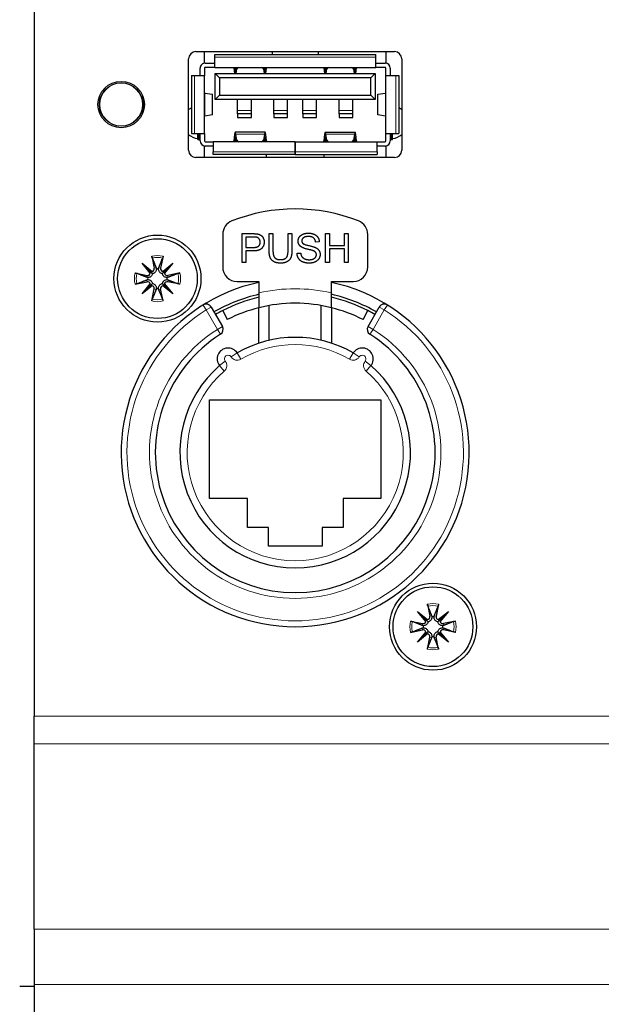
# Model space of a CAD drawing. Units: millimetres. Extents: x -107 to 1541, y -77 to 1003.
# Drawn here: x 1157 to 1197, y 797 to 864 of the extents above; entities that cross this region are included whole.
import ezdxf

# ---------------------------------------------------------------- set-up
doc = ezdxf.new("R2010")
doc.units = ezdxf.units.MM
doc.header["$LTSCALE"] = 7.142857
doc.layers.add('Visible (ISO)', color=7, linetype='Continuous', lineweight=25)
doc.layers.add('Visible Narrow (ISO)', color=7, linetype='Continuous', lineweight=15)

msp = doc.modelspace()

# ---------------------------------------------------------------- linework, layer by layer
at = {"layer": 'Visible (ISO)'}
for p, q in [((1158.389, 926.434), (1158.389, 816.406)), ((1169.539, 862.226), (1183.239, 862.226)), ((1170.139, 861.436), (1170.139, 862.226)), ((1174.789, 862.226), (1174.789, 862.026)), ((1177.989, 862.026), (1177.989, 862.226)), ((1182.639, 862.226), (1182.639, 861.436)), ((1169.039, 855.426), (1169.039, 861.726)), ((1170.139, 861.432), (1170.139, 861.436)), ((1170.189, 861.436), (1170.139, 861.436)), ((1170.189, 861.436), (1170.839, 861.436)), ((1170.839, 862.026), (1181.939, 862.026)), ((1170.839, 861.836), (1170.839, 862.026)), ((1170.839, 861.136), (1170.839, 861.836)), ((1181.939, 861.836), (1181.939, 862.026)), ((1181.939, 861.136), (1181.939, 861.836)), ((1181.939, 861.436), (1182.589, 861.436)), ((1182.639, 861.436), (1182.589, 861.436)), ((1182.639, 861.436), (1182.639, 861.432)), ((1183.739, 861.726), (1183.739, 855.426)), ((1169.839, 860.576), (1169.839, 861.086)), ((1170.139, 861.086), (1170.139, 860.576)), ((1170.839, 861.136), (1170.189, 861.136)), ((1170.839, 861.136), (1181.939, 861.136)), ((1172.151, 861.087), (1172.2, 860.716)), ((1172.197, 861.136), (1172.232, 860.871)), ((1172.282, 860.853), (1172.327, 861.136)), ((1172.319, 860.716), (1172.369, 861.036)), ((1174.203, 861.036), (1174.253, 860.716)), ((1174.246, 861.136), (1174.29, 860.853)), ((1174.34, 860.871), (1174.375, 861.136)), ((1174.372, 860.716), (1174.421, 861.087)), ((1178.356, 861.087), (1178.405, 860.716)), ((1178.402, 861.136), (1178.437, 860.871)), ((1178.487, 860.853), (1178.532, 861.136)), ((1178.524, 860.716), (1178.574, 861.036)), ((1180.408, 861.036), (1180.458, 860.716)), ((1180.451, 861.136), (1180.495, 860.853)), ((1180.545, 860.871), (1180.58, 861.136)), ((1180.577, 860.716), (1180.626, 861.087)), ((1182.589, 861.136), (1181.939, 861.136)), ((1182.639, 860.576), (1182.639, 861.086)), ((1182.939, 861.086), (1182.939, 860.576)), ((1169.239, 860.576), (1169.439, 860.576)), ((1169.239, 860.576), (1169.239, 856.576)), ((1169.439, 860.576), (1170.139, 860.576)), ((1170.139, 856.576), (1170.139, 860.576)), ((1170.864, 860.716), (1181.914, 860.716)), ((1170.864, 858.916), (1170.864, 860.716)), ((1170.864, 860.716), (1171.164, 860.416)), ((1181.614, 860.416), (1171.164, 860.416)), ((1171.164, 860.416), (1171.164, 859.216)), ((1181.614, 860.416), (1181.914, 860.716)), ((1181.614, 859.216), (1181.614, 860.416)), ((1181.914, 860.716), (1181.914, 858.916)), ((1182.639, 856.576), (1182.639, 860.576)), ((1182.639, 860.576), (1183.339, 860.576)), ((1183.339, 860.576), (1183.539, 860.576)), ((1183.539, 860.576), (1183.539, 856.576)), ((1165.889, 858.576), (1165.889, 859.132)), ((1165.889, 858.826), (1165.909, 858.826)), ((1165.909, 858.826), (1165.909, 858.326)), ((1170.165, 859.368), (1170.686, 859.291)), ((1170.693, 857.862), (1170.693, 859.289)), ((1170.864, 858.916), (1171.164, 859.216)), ((1181.914, 858.916), (1170.864, 858.916)), ((1171.164, 859.216), (1181.614, 859.216)), ((1172.414, 858.159), (1172.414, 858.916)), ((1173.364, 858.159), (1173.364, 858.916)), ((1174.914, 858.159), (1174.914, 858.916)), ((1175.864, 858.159), (1175.864, 858.916)), ((1176.914, 858.159), (1176.914, 858.916)), ((1177.864, 858.159), (1177.864, 858.916)), ((1179.414, 858.159), (1179.414, 858.916)), ((1180.364, 858.159), (1180.364, 858.916)), ((1181.914, 858.916), (1181.614, 859.216)), ((1182.084, 857.862), (1182.084, 859.289)), ((1182.091, 859.291), (1182.612, 859.368)), ((1165.889, 858.019), (1165.889, 858.576)), ((1165.909, 858.326), (1165.889, 858.326)), ((1172.414, 857.941), (1172.414, 858.159)), ((1173.364, 857.941), (1173.364, 858.159)), ((1174.914, 857.941), (1174.914, 858.159)), ((1175.864, 857.941), (1175.864, 858.159)), ((1176.914, 857.941), (1176.914, 858.159)), ((1177.864, 857.941), (1177.864, 858.159)), ((1179.414, 857.941), (1179.414, 858.159)), ((1180.364, 857.941), (1180.364, 858.159)), ((1170.686, 857.86), (1170.165, 857.784)), ((1172.414, 857.941), (1172.414, 857.676)), ((1173.364, 857.941), (1172.414, 857.941)), ((1172.414, 857.676), (1173.364, 857.676)), ((1173.364, 857.676), (1173.364, 857.941)), ((1174.914, 857.941), (1174.914, 857.676)), ((1175.864, 857.941), (1174.914, 857.941)), ((1174.914, 857.676), (1175.864, 857.676)), ((1175.864, 857.676), (1175.864, 857.941)), ((1176.914, 857.941), (1176.914, 857.676)), ((1177.864, 857.941), (1176.914, 857.941)), ((1176.914, 857.676), (1177.864, 857.676)), ((1177.864, 857.676), (1177.864, 857.941)), ((1179.414, 857.941), (1179.414, 857.676)), ((1180.364, 857.941), (1179.414, 857.941)), ((1179.414, 857.676), (1180.364, 857.676)), ((1180.364, 857.676), (1180.364, 857.941)), ((1182.612, 857.784), (1182.091, 857.86)), ((1169.239, 856.576), (1169.439, 856.576)), ((1169.439, 856.576), (1170.139, 856.576)), ((1169.669, 856.166), (1169.669, 856.576)), ((1169.669, 856.166), (1169.754, 856.166)), ((1169.754, 856.166), (1169.839, 856.166)), ((1169.839, 856.066), (1169.839, 856.576)), ((1170.139, 856.576), (1170.139, 856.066)), ((1170.189, 856.016), (1170.734, 856.016)), ((1176.384, 856.016), (1170.734, 856.016)), ((1170.734, 856.016), (1170.734, 855.316)), ((1172.21, 856.507), (1172.151, 856.065)), ((1172.232, 856.28), (1172.197, 856.016)), ((1174.314, 856.666), (1172.259, 856.666)), ((1172.327, 856.016), (1172.282, 856.299)), ((1172.369, 856.115), (1172.303, 856.541)), ((1174.27, 856.541), (1174.203, 856.115)), ((1174.29, 856.299), (1174.246, 856.016)), ((1174.375, 856.016), (1174.34, 856.28)), ((1174.421, 856.065), (1174.363, 856.507)), ((1176.384, 856.016), (1176.384, 855.316)), ((1176.394, 856.016), (1176.384, 856.016)), ((1176.394, 856.016), (1182.044, 856.016)), ((1176.394, 855.316), (1176.394, 856.016)), ((1178.415, 856.507), (1178.356, 856.065)), ((1178.437, 856.28), (1178.402, 856.016)), ((1178.464, 856.666), (1180.519, 856.666)), ((1178.532, 856.016), (1178.487, 856.299)), ((1178.574, 856.115), (1178.508, 856.541)), ((1180.475, 856.541), (1180.408, 856.115)), ((1180.495, 856.299), (1180.451, 856.016)), ((1180.58, 856.016), (1180.545, 856.28)), ((1180.626, 856.065), (1180.568, 856.507)), ((1182.044, 856.016), (1182.589, 856.016)), ((1182.044, 855.316), (1182.044, 856.016)), ((1182.639, 856.066), (1182.639, 856.576)), ((1182.639, 856.576), (1183.339, 856.576)), ((1182.939, 856.576), (1182.939, 856.066)), ((1182.939, 856.166), (1183.024, 856.166)), ((1183.024, 856.166), (1183.109, 856.166)), ((1183.109, 856.166), (1183.109, 856.576)), ((1183.339, 856.576), (1183.539, 856.576)), ((1170.139, 855.716), (1170.139, 855.719)), ((1170.139, 854.926), (1170.139, 855.716)), ((1170.139, 855.716), (1170.189, 855.716)), ((1170.734, 855.716), (1170.189, 855.716)), ((1182.589, 855.716), (1182.044, 855.716)), ((1182.589, 855.716), (1182.639, 855.716)), ((1182.639, 855.719), (1182.639, 855.716)), ((1182.639, 855.716), (1182.639, 854.926)), ((1183.239, 854.926), (1169.539, 854.926)), ((1170.734, 855.126), (1170.734, 855.316)), ((1176.384, 855.126), (1170.734, 855.126)), ((1174.389, 855.126), (1174.389, 854.926)), ((1176.384, 855.126), (1176.384, 855.316)), ((1176.394, 855.316), (1176.394, 855.126)), ((1176.394, 855.126), (1182.044, 855.126)), ((1178.389, 854.926), (1178.389, 855.126)), ((1182.044, 855.316), (1182.044, 855.126)), ((1171.389, 849.623), (1171.389, 847.376)), ((1172.721, 849.675), (1173.476, 849.675)), ((1172.721, 847.675), (1172.721, 849.675)), ((1172.986, 849.439), (1172.986, 848.724)), ((1173.499, 849.439), (1172.986, 849.439)), ((1174.59, 848.52), (1174.59, 849.675)), ((1174.59, 849.675), (1174.855, 849.675)), ((1174.855, 849.675), (1174.855, 848.521)), ((1175.898, 848.521), (1175.898, 849.675)), ((1175.898, 849.675), (1176.163, 849.675)), ((1176.163, 849.675), (1176.163, 848.52)), ((1178.479, 847.675), (1178.479, 849.675)), ((1178.479, 849.675), (1178.744, 849.675)), ((1178.744, 849.675), (1178.744, 848.853)), ((1179.781, 848.853), (1179.781, 849.675)), ((1179.781, 849.675), (1180.046, 849.675)), ((1180.046, 849.675), (1180.046, 847.675)), ((1181.389, 847.376), (1181.389, 849.623)), ((1172.986, 848.724), (1173.503, 848.724)), ((1178.047, 849.112), (1177.794, 849.093)), ((1178.744, 848.853), (1179.781, 848.853)), ((1179.781, 848.617), (1178.744, 848.617)), ((1178.744, 848.617), (1178.744, 847.675)), ((1179.781, 847.675), (1179.781, 848.617)), ((1166.501, 848.119), (1166.669, 847.293)), ((1167.277, 848.119), (1167.109, 847.293)), ((1173.5, 848.487), (1172.986, 848.487)), ((1172.986, 848.487), (1172.986, 847.675)), ((1176.514, 848.318), (1176.764, 848.34)), ((1165.828, 847.636), (1166.519, 847.066)), ((1165.828, 847.636), (1166.393, 847.071)), ((1166.398, 846.946), (1165.828, 847.636)), ((1167.259, 847.066), (1167.95, 847.636)), ((1167.95, 847.636), (1167.38, 846.946)), ((1167.95, 847.636), (1167.384, 847.071)), ((1172.986, 847.675), (1172.721, 847.675)), ((1178.744, 847.675), (1178.479, 847.675)), ((1180.046, 847.675), (1179.781, 847.675)), ((1165.345, 846.964), (1166.172, 846.795)), ((1166.393, 847.071), (1166.549, 846.916)), ((1167.384, 847.071), (1167.229, 846.916)), ((1168.432, 846.964), (1167.606, 846.795)), ((1165.345, 846.187), (1166.172, 846.356)), ((1165.828, 845.515), (1166.398, 846.205)), ((1166.519, 846.085), (1165.828, 845.515)), ((1165.828, 845.515), (1166.393, 846.08)), ((1166.393, 846.08), (1166.549, 846.236)), ((1166.501, 845.032), (1166.669, 845.859)), ((1167.277, 845.032), (1167.109, 845.859)), ((1167.384, 846.08), (1167.229, 846.236)), ((1167.95, 845.515), (1167.259, 846.085)), ((1167.38, 846.205), (1167.95, 845.515)), ((1167.95, 845.515), (1167.384, 846.08)), ((1168.432, 846.187), (1167.606, 846.356)), ((1172.389, 846.376), (1173.889, 846.376)), ((1173.889, 846.376), (1173.889, 845.596)), ((1178.889, 845.596), (1178.889, 846.376)), ((1178.889, 846.376), (1180.389, 846.376)), ((1173.889, 845.596), (1173.889, 844.568)), ((1178.889, 844.568), (1178.889, 845.596)), ((1170.592, 844.616), (1171.368, 843.272)), ((1173.889, 842.122), (1173.889, 844.568)), ((1174.589, 842.319), (1174.589, 844.717)), ((1178.189, 842.319), (1178.189, 844.717)), ((1178.889, 844.568), (1178.889, 842.122)), ((1181.41, 843.272), (1182.185, 844.616)), ((1171.389, 844.374), (1171.707, 843.75)), ((1181.071, 843.75), (1181.389, 844.374)), ((1170.489, 838.226), (1182.289, 838.226)), ((1170.489, 831.426), (1170.489, 838.226)), ((1182.289, 838.226), (1182.289, 831.426)), ((1173.089, 831.426), (1170.489, 831.426)), ((1173.089, 829.426), (1173.089, 831.426)), ((1182.289, 831.426), (1179.689, 831.426)), ((1179.689, 831.426), (1179.689, 829.426)), ((1174.539, 829.426), (1173.089, 829.426)), ((1174.539, 828.126), (1174.539, 829.426)), ((1179.689, 829.426), (1178.239, 829.426)), ((1178.239, 829.426), (1178.239, 828.126)), ((1178.239, 828.126), (1174.539, 828.126)), ((1185.501, 824.119), (1185.669, 823.293)), ((1186.277, 824.119), (1186.109, 823.293)), ((1184.828, 823.636), (1185.519, 823.066)), ((1184.828, 823.636), (1185.393, 823.071)), ((1185.398, 822.946), (1184.828, 823.636)), ((1186.259, 823.066), (1186.95, 823.636)), ((1186.95, 823.636), (1186.38, 822.946)), ((1186.95, 823.636), (1186.384, 823.071)), ((1184.345, 822.964), (1185.172, 822.795)), ((1185.393, 823.071), (1185.549, 822.916)), ((1186.384, 823.071), (1186.229, 822.916)), ((1187.432, 822.964), (1186.606, 822.795)), ((1184.345, 822.187), (1185.172, 822.356)), ((1184.828, 821.515), (1185.398, 822.205)), ((1185.519, 822.085), (1184.828, 821.515)), ((1184.828, 821.515), (1185.393, 822.08)), ((1185.393, 822.08), (1185.549, 822.236)), ((1186.384, 822.08), (1186.229, 822.236)), ((1186.95, 821.515), (1186.259, 822.085)), ((1186.38, 822.205), (1186.95, 821.515)), ((1186.95, 821.515), (1186.384, 822.08)), ((1187.432, 822.187), (1186.606, 822.356)), ((1185.501, 821.032), (1185.669, 821.859)), ((1186.277, 821.032), (1186.109, 821.859)), ((1158.389, 814.491), (1158.389, 816.406)), ((1158.389, 801.728), (1158.389, 814.491)), ((1158.389, 801.728), (1158.389, 797.898)), ((1157.389, 797.793), (1158.389, 797.793)), ((1158.389, 797.898), (1158.389, 559.793))]:
    msp.add_line(p, q, dxfattribs=at)
for centre, radius in [((1164.389, 858.576), 1.6), ((1164.389, 858.576), 1.5), ((1166.889, 846.576), 3), ((1166.889, 846.576), 2.75), ((1185.889, 822.576), 3), ((1185.889, 822.576), 2.75)]:
    msp.add_circle(centre, radius, dxfattribs=at)
for centre, radius, start, end in [((1169.539, 861.726), 0.5, 90, 180), ((1183.239, 861.726), 0.5, 0, 90), ((1170.189, 861.086), 0.35, 90.00001, 180.00001), ((1182.589, 861.086), 0.35, 0.00001, 90.00001), ((1170.189, 861.086), 0.05, 90.00001, 180.00001), ((1182.589, 861.086), 0.05, 0.00001, 90.00001), ((1165.659, 858.576), 0.4, 39.22111, 54.89347), ((1165.659, 858.576), 0.4, 305.10653, 320.77876), ((1169.819, 857.366), 1.15, 120.29296, 132.70792), ((1182.959, 857.366), 1.15, 47.2921, 59.71679), ((1169.819, 857.366), 1.15, 227.29208, 262.50104), ((1170.189, 856.066), 0.35, 180.00001, 270.00001), ((1170.189, 856.066), 0.05, 180.00001, 270.00001), ((1182.589, 856.066), 0.35, 270.00001, 0.00001), ((1182.589, 856.066), 0.05, 270.00001, 0.00001), ((1182.959, 857.366), 1.15, 277.49051, 312.7079), ((1169.539, 855.426), 0.5, 180, 270), ((1183.239, 855.426), 0.5, 270, 0), ((1176.389, 839.376), 12, 68.67631, 111.32369), ((1172.389, 849.623), 1, 111.32369, 180), ((1180.389, 849.623), 1, 0, 68.67631), ((1166.481, 847.255), 0.192, 281.2257, 11.53121), ((1166.889, 846.576), 0.677, 83.93658, 96.06342), ((1167.296, 847.255), 0.192, 168.46879, 258.7743), ((1172.389, 847.376), 1, 180, 270), ((1180.389, 847.376), 1, 270, 0), ((1166.21, 846.983), 0.192, 258.46879, 348.7743), ((1166.889, 846.576), 0.677, 173.93658, 186.06342), ((1167.568, 846.983), 0.192, 191.2257, 281.53121), ((1166.889, 846.576), 0.677, 353.93658, 6.06342), ((1176.389, 834.576), 12, 102.0247, 77.9753), ((1166.21, 846.168), 0.192, 11.2257, 101.53121), ((1166.481, 845.897), 0.192, 348.46879, 78.7743), ((1166.889, 846.576), 0.677, 263.93658, 276.06342), ((1167.296, 845.897), 0.192, 101.2257, 191.53121), ((1167.568, 846.168), 0.192, 78.46879, 168.7743), ((1176.389, 834.576), 11.2, 102.89789, 120), ((1176.389, 834.576), 11, 103.13656, 117.03569), ((1176.389, 834.576), 11.2, 60, 77.10211), ((1176.389, 834.576), 11, 62.96431, 76.86344), ((1170.246, 844.416), 0.4, 30, 121.97611), ((1176.389, 834.576), 10.3, 104.04704, 117.03569), ((1176.389, 834.576), 10.3, 75.95296, 104.04704), ((1176.389, 834.576), 10.3, 62.96431, 75.95296), ((1182.532, 844.416), 0.4, 58.02389, 150), ((1176.389, 834.576), 11, 117.03569, 120), ((1176.389, 834.576), 11, 60, 62.96431), ((1171.021, 843.072), 0.4, 302.28103, 30), ((1181.756, 843.072), 0.4, 150, 237.71897), ((1176.389, 834.576), 9.65, 122.28103, 57.71897), ((1176.389, 834.576), 7.95, 59.80727, 120.19273), ((1171.761, 841.04), 0.75, 32.89637, 218.30363), ((1181.017, 841.04), 0.75, 321.69637, 147.10363), ((1176.389, 834.576), 7.95, 131.00727, 48.99273), ((1185.21, 822.983), 0.192, 258.46879, 348.7743), ((1185.481, 823.255), 0.192, 281.2257, 11.53121), ((1185.889, 822.576), 0.677, 83.93658, 96.06342), ((1186.296, 823.255), 0.192, 168.46879, 258.7743), ((1186.568, 822.983), 0.192, 191.2257, 281.53121), ((1185.21, 822.168), 0.192, 11.2257, 101.53121), ((1185.889, 822.576), 0.677, 173.93658, 186.06342), ((1185.481, 821.897), 0.192, 348.46879, 78.7743), ((1186.296, 821.897), 0.192, 101.2257, 191.53121), ((1186.568, 822.168), 0.192, 78.46879, 168.7743), ((1185.889, 822.576), 0.677, 353.93658, 6.06342), ((1185.889, 822.576), 0.677, 263.93658, 276.06342)]:
    msp.add_arc(centre, radius, start, end, dxfattribs=at)
for centre, major_axis, ratio, start_param, end_param in [((1172.136, 860.936), (0, 0.2), 0.114787, 5.567832, 6.283185), ((1172.259, 861.135), (0, 0.35), 0.114787, 2.42624, 3.77295), ((1172.569, 861.026), (0.2, 0), 0.588891, 1.937109, 3.049407), ((1174.004, 861.026), (0.2, 0), 0.588891, 0.092185, 1.204484), ((1174.314, 861.135), (0, 0.35), 0.114787, 2.510235, 3.856946), ((1174.436, 860.936), (0, 0.2), 0.114787, 0, 0.715353), ((1178.341, 860.936), (0, -0.2), 0.114787, 2.42624, 3.141593), ((1178.464, 861.135), (0, -0.35), 0.114787, 5.567832, 6.914543), ((1178.774, 861.026), (-0.2, 0), 0.588891, 5.078701, 6.191), ((1180.209, 861.026), (-0.2, 0), 0.588891, 3.233778, 4.346077), ((1180.519, 861.135), (0, -0.35), 0.114787, 5.651827, 6.998538), ((1180.641, 860.936), (0, -0.2), 0.114787, 3.141593, 3.856946), ((1173.339, 859.376), (3.2, 0), 0.019037, 3.141593, 3.270613), ((1169.843, 859.289), (0.85, 0), 0.019037, 0, 0.12902), ((1182.934, 859.289), (0.85, 0), 0.019037, 3.012572, 3.141593), ((1179.439, 859.376), (3.2, 0), 0.019037, 6.154165, 6.283185), ((1173.339, 857.776), (3.2, 0), 0.019037, 3.012572, 3.141593), ((1169.843, 857.862), (0.85, 0), 0.019037, 6.154165, 6.283185), ((1182.934, 857.862), (0.85, 0), 0.019037, 3.141593, 3.270613), ((1179.439, 857.776), (3.2, 0), 0.019037, 0, 0.12902), ((1172.259, 856.016), (0, 0.65), 0.114787, 5.651827, 6.998538), ((1174.314, 856.016), (0, 0.65), 0.114787, 5.567832, 6.914543), ((1178.464, 856.016), (0, -0.65), 0.114787, 2.510235, 3.856946), ((1180.519, 856.016), (0, -0.65), 0.114787, 2.42624, 3.772951), ((1172.136, 856.216), (0, 0.2), 0.114787, 3.141593, 3.856946), ((1172.259, 856.016), (0, 0.35), 0.114787, 5.651827, 6.998538), ((1172.569, 856.126), (0.2, 0), 0.588891, 3.233778, 4.346077), ((1174.004, 856.126), (0.2, 0), 0.588891, 5.078701, 6.191), ((1174.314, 856.016), (0, 0.35), 0.114787, 5.567832, 6.914543), ((1174.436, 856.216), (0, 0.2), 0.114787, 2.42624, 3.141593), ((1178.341, 856.216), (0, -0.2), 0.114787, 0, 0.715353), ((1178.464, 856.016), (0, -0.35), 0.114787, 2.510235, 3.856946), ((1178.774, 856.126), (-0.2, 0), 0.588891, 0.092185, 1.204484), ((1180.209, 856.126), (-0.2, 0), 0.588891, 1.937108, 3.049407), ((1180.519, 856.016), (0, -0.35), 0.114787, 2.42624, 3.772951), ((1180.641, 856.216), (0, -0.2), 0.114787, 5.567832, 6.283185), ((1166.464, 847.234), (0.113, 0.137), 0.988452, 3.424223, 4.151542), ((1166.231, 847), (0.137, 0.113), 0.988452, 5.273236, 6.000555), ((1167.314, 847.234), (0.113, -0.137), 0.988452, 5.273236, 6.000555), ((1167.547, 847), (0.137, -0.113), 0.988452, 3.424223, 4.151542), ((1166.231, 846.151), (-0.137, 0.113), 0.988452, 3.424223, 4.151542), ((1166.464, 845.918), (-0.113, 0.137), 0.988452, 5.273236, 6.000555), ((1167.314, 845.918), (-0.113, -0.137), 0.988452, 3.424223, 4.151542), ((1167.547, 846.151), (-0.137, -0.113), 0.988452, 5.273236, 6.000555), ((1185.464, 823.234), (0.113, 0.137), 0.988452, 3.424223, 4.151542), ((1185.231, 823), (0.137, 0.113), 0.988452, 5.273236, 6.000555), ((1186.314, 823.234), (0.113, -0.137), 0.988452, 5.273236, 6.000555), ((1186.547, 823), (0.137, -0.113), 0.988452, 3.424223, 4.151542), ((1185.231, 822.151), (-0.137, 0.113), 0.988452, 3.424223, 4.151542), ((1185.464, 821.918), (-0.113, 0.137), 0.988452, 5.273236, 6.000555), ((1186.314, 821.918), (-0.113, -0.137), 0.988452, 3.424223, 4.151542), ((1186.547, 822.151), (-0.137, -0.113), 0.988452, 5.273236, 6.000555)]:
    msp.add_ellipse(centre, major_axis=major_axis, ratio=ratio, start_param=start_param, end_param=end_param, dxfattribs=at)
for points, degree in [([(1173.476, 849.675), (1173.675, 849.675), (1173.781, 849.655)], 2), ([(1173.746, 849.42), (1173.679, 849.439), (1173.499, 849.439)], 2), ([(1173.976, 849.088), (1173.976, 849.213), (1173.849, 849.393), (1173.746, 849.42)], 2), ([(1173.781, 849.655), (1173.929, 849.631), (1174.127, 849.494), (1174.249, 849.245), (1174.249, 849.096)], 2), ([(1176.589, 849.158), (1176.589, 849.311), (1176.761, 849.573), (1177.092, 849.71), (1177.294, 849.71)], 2), ([(1177.305, 849.477), (1177.064, 849.477), (1176.843, 849.3), (1176.843, 849.177)], 2), ([(1177.294, 849.71), (1177.517, 849.71), (1177.857, 849.567), (1178.041, 849.288), (1178.047, 849.112)], 2), ([(1177.794, 849.093), (1177.775, 849.283), (1177.537, 849.477), (1177.305, 849.477)], 2), ([(1174.249, 849.096), (1174.249, 848.841), (1173.924, 848.487), (1173.5, 848.487)], 2), ([(1173.503, 848.724), (1173.761, 848.724), (1173.976, 848.914), (1173.976, 849.088)], 2), ([(1176.872, 848.724), (1176.729, 848.798), (1176.589, 849.021), (1176.589, 849.158)], 2), ([(1176.843, 849.177), (1176.843, 849.068), (1176.921, 848.998)], 2), ([(1177.618, 848.5), (1177.537, 848.532), (1176.983, 848.664), (1176.872, 848.724)], 2), ([(1176.921, 848.998), (1176.999, 848.93), (1177.647, 848.783), (1177.767, 848.728)], 2), ([(1177.767, 848.728), (1177.941, 848.648), (1178.107, 848.401), (1178.107, 848.241)], 2), ([(1175.381, 847.641), (1175.101, 847.641), (1174.743, 847.835), (1174.59, 848.202), (1174.59, 848.52)], 2), ([(1174.855, 848.521), (1174.855, 848.262), (1174.951, 848.015), (1175.188, 847.881), (1175.358, 847.881)], 2), ([(1175.358, 847.881), (1175.65, 847.881), (1175.898, 848.146), (1175.898, 848.521)], 2), ([(1176.163, 848.52), (1176.163, 848.218), (1176.028, 847.864), (1175.671, 847.641), (1175.381, 847.641)], 2), ([(1177.368, 847.641), (1177.095, 847.641), (1176.729, 847.8), (1176.52, 848.117), (1176.514, 848.318)], 2), ([(1176.764, 848.34), (1176.782, 848.189), (1176.912, 847.997), (1177.185, 847.878), (1177.355, 847.878)], 2), ([(1177.355, 847.878), (1177.506, 847.878), (1177.739, 847.968), (1177.852, 848.125), (1177.852, 848.218)], 2), ([(1178.107, 848.241), (1178.107, 848.08), (1177.924, 847.798), (1177.581, 847.641), (1177.368, 847.641)], 2), ([(1177.852, 848.218), (1177.852, 848.312), (1177.744, 848.452), (1177.618, 848.5)], 2), ([(1166.798, 847.319), (1166.807, 847.296), (1166.814, 847.272), (1166.817, 847.249)], 3), ([(1166.96, 847.249), (1166.964, 847.272), (1166.97, 847.296), (1166.979, 847.319)], 3), ([(1166.215, 846.647), (1166.192, 846.651), (1166.169, 846.657), (1166.145, 846.666)], 3), ([(1166.145, 846.485), (1166.169, 846.494), (1166.192, 846.5), (1166.215, 846.504)], 3), ([(1167.632, 846.666), (1167.609, 846.657), (1167.586, 846.651), (1167.563, 846.647)], 3), ([(1167.563, 846.504), (1167.586, 846.5), (1167.609, 846.494), (1167.632, 846.485)], 3), ([(1166.817, 845.902), (1166.814, 845.879), (1166.807, 845.856), (1166.798, 845.832)], 3), ([(1166.979, 845.832), (1166.97, 845.856), (1166.964, 845.879), (1166.96, 845.902)], 3), ([(1185.798, 823.319), (1185.807, 823.296), (1185.814, 823.272), (1185.817, 823.249)], 3), ([(1185.96, 823.249), (1185.964, 823.272), (1185.97, 823.296), (1185.979, 823.319)], 3), ([(1185.215, 822.647), (1185.192, 822.651), (1185.169, 822.657), (1185.145, 822.666)], 3), ([(1185.145, 822.485), (1185.169, 822.494), (1185.192, 822.5), (1185.215, 822.504)], 3), ([(1186.632, 822.666), (1186.609, 822.657), (1186.586, 822.651), (1186.563, 822.647)], 3), ([(1186.563, 822.504), (1186.586, 822.5), (1186.609, 822.494), (1186.632, 822.485)], 3), ([(1185.817, 821.902), (1185.814, 821.879), (1185.807, 821.856), (1185.798, 821.832)], 3), ([(1185.979, 821.832), (1185.97, 821.856), (1185.964, 821.879), (1185.96, 821.902)], 3)]:
    msp.add_open_spline(points, degree=degree, dxfattribs=at)
for points, knots in [([(1166.534, 847.991), (1166.531, 847.998), (1166.528, 848.007), (1166.521, 848.03), (1166.517, 848.048), (1166.509, 848.08), (1166.504, 848.101), (1166.501, 848.119)], [0.05043465, 0.05043465, 0.05043465, 0.05043465, 0.05492323, 0.05492323, 0.06039858, 0.06039858, 0.06587736, 0.06587736, 0.06587736, 0.06587736]), ([(1167.277, 848.119), (1167.274, 848.101), (1167.269, 848.08), (1167.261, 848.048), (1167.256, 848.03), (1167.25, 848.007), (1167.246, 847.998), (1167.244, 847.991)], [0.02199401, 0.02199401, 0.02199401, 0.02199401, 0.0274728, 0.0274728, 0.03294814, 0.03294814, 0.03743672, 0.03743672, 0.03743672, 0.03743672]), ([(1166.817, 847.249), (1166.818, 847.226), (1166.816, 847.202), (1166.806, 847.145), (1166.795, 847.113), (1166.767, 847.061), (1166.751, 847.036), (1166.709, 846.992), (1166.685, 846.972), (1166.635, 846.942), (1166.606, 846.93), (1166.567, 846.92), (1166.558, 846.918), (1166.549, 846.916)], [0.13979427, 0.13979427, 0.13979427, 0.13979427, 0.14737383, 0.14737383, 0.15767945, 0.15767945, 0.16642418, 0.16642418, 0.17516891, 0.17516891, 0.18391365, 0.18391365, 0.18668861, 0.18668861, 0.18668861, 0.18668861]), ([(1167.229, 846.916), (1167.22, 846.918), (1167.21, 846.92), (1167.172, 846.93), (1167.143, 846.942), (1167.093, 846.972), (1167.068, 846.992), (1167.027, 847.036), (1167.01, 847.061), (1166.983, 847.113), (1166.972, 847.145), (1166.961, 847.202), (1166.96, 847.226), (1166.96, 847.249)], [0.16364922, 0.16364922, 0.16364922, 0.16364922, 0.16642418, 0.16642418, 0.17516891, 0.17516891, 0.18391365, 0.18391365, 0.19265838, 0.19265838, 0.20296399, 0.20296399, 0.21054356, 0.21054356, 0.21054356, 0.21054356]), ([(1165.345, 846.964), (1165.363, 846.96), (1165.384, 846.956), (1165.417, 846.948), (1165.435, 846.943), (1165.457, 846.936), (1165.467, 846.933), (1165.474, 846.931)], [0.02199401, 0.02199401, 0.02199401, 0.02199401, 0.0274728, 0.0274728, 0.03294814, 0.03294814, 0.03743672, 0.03743672, 0.03743672, 0.03743672]), ([(1166.549, 846.916), (1166.547, 846.907), (1166.545, 846.897), (1166.535, 846.859), (1166.523, 846.83), (1166.493, 846.78), (1166.473, 846.755), (1166.428, 846.714), (1166.403, 846.697), (1166.351, 846.67), (1166.319, 846.659), (1166.263, 846.648), (1166.238, 846.647), (1166.215, 846.647)], [0.16364922, 0.16364922, 0.16364922, 0.16364922, 0.16642418, 0.16642418, 0.17516891, 0.17516891, 0.18391365, 0.18391365, 0.19265838, 0.19265838, 0.20296399, 0.20296399, 0.21054356, 0.21054356, 0.21054356, 0.21054356]), ([(1166.215, 846.504), (1166.238, 846.505), (1166.263, 846.503), (1166.319, 846.493), (1166.351, 846.482), (1166.403, 846.454), (1166.428, 846.437), (1166.473, 846.396), (1166.493, 846.372), (1166.523, 846.322), (1166.535, 846.293), (1166.545, 846.254), (1166.547, 846.245), (1166.549, 846.236)], [0.13979427, 0.13979427, 0.13979427, 0.13979427, 0.14737383, 0.14737383, 0.15767945, 0.15767945, 0.16642418, 0.16642418, 0.17516891, 0.17516891, 0.18391365, 0.18391365, 0.18668861, 0.18668861, 0.18668861, 0.18668861]), ([(1167.563, 846.647), (1167.539, 846.647), (1167.515, 846.648), (1167.458, 846.659), (1167.426, 846.67), (1167.374, 846.697), (1167.349, 846.714), (1167.305, 846.755), (1167.285, 846.78), (1167.255, 846.83), (1167.243, 846.859), (1167.233, 846.897), (1167.231, 846.907), (1167.229, 846.916)], [0.13979427, 0.13979427, 0.13979427, 0.13979427, 0.14737383, 0.14737383, 0.15767945, 0.15767945, 0.16642418, 0.16642418, 0.17516891, 0.17516891, 0.18391365, 0.18391365, 0.18668861, 0.18668861, 0.18668861, 0.18668861]), ([(1167.229, 846.236), (1167.231, 846.245), (1167.233, 846.254), (1167.243, 846.293), (1167.255, 846.322), (1167.285, 846.372), (1167.305, 846.396), (1167.349, 846.437), (1167.374, 846.454), (1167.426, 846.482), (1167.458, 846.493), (1167.515, 846.503), (1167.539, 846.505), (1167.563, 846.504)], [0.16364922, 0.16364922, 0.16364922, 0.16364922, 0.16642418, 0.16642418, 0.17516891, 0.17516891, 0.18391365, 0.18391365, 0.19265838, 0.19265838, 0.20296399, 0.20296399, 0.21054356, 0.21054356, 0.21054356, 0.21054356]), ([(1168.304, 846.931), (1168.311, 846.933), (1168.321, 846.936), (1168.343, 846.943), (1168.361, 846.948), (1168.393, 846.956), (1168.414, 846.96), (1168.432, 846.964)], [0.05043465, 0.05043465, 0.05043465, 0.05043465, 0.05492323, 0.05492323, 0.06039858, 0.06039858, 0.06587736, 0.06587736, 0.06587736, 0.06587736]), ([(1165.474, 846.221), (1165.467, 846.218), (1165.457, 846.215), (1165.435, 846.208), (1165.417, 846.204), (1165.384, 846.196), (1165.363, 846.191), (1165.345, 846.187)], [0.05043465, 0.05043465, 0.05043465, 0.05043465, 0.05492323, 0.05492323, 0.06039858, 0.06039858, 0.06587736, 0.06587736, 0.06587736, 0.06587736]), ([(1166.549, 846.236), (1166.558, 846.234), (1166.567, 846.232), (1166.606, 846.222), (1166.635, 846.209), (1166.685, 846.179), (1166.709, 846.16), (1166.751, 846.115), (1166.767, 846.09), (1166.795, 846.038), (1166.806, 846.006), (1166.816, 845.95), (1166.818, 845.925), (1166.817, 845.902)], [0.16364922, 0.16364922, 0.16364922, 0.16364922, 0.16642418, 0.16642418, 0.17516891, 0.17516891, 0.18391365, 0.18391365, 0.19265838, 0.19265838, 0.20296399, 0.20296399, 0.21054356, 0.21054356, 0.21054356, 0.21054356]), ([(1166.96, 845.902), (1166.96, 845.925), (1166.961, 845.95), (1166.972, 846.006), (1166.983, 846.038), (1167.01, 846.09), (1167.027, 846.115), (1167.068, 846.16), (1167.093, 846.179), (1167.143, 846.209), (1167.172, 846.222), (1167.21, 846.232), (1167.22, 846.234), (1167.229, 846.236)], [0.13979427, 0.13979427, 0.13979427, 0.13979427, 0.14737383, 0.14737383, 0.15767945, 0.15767945, 0.16642418, 0.16642418, 0.17516891, 0.17516891, 0.18391365, 0.18391365, 0.18668861, 0.18668861, 0.18668861, 0.18668861]), ([(1168.432, 846.187), (1168.414, 846.191), (1168.393, 846.196), (1168.361, 846.204), (1168.343, 846.208), (1168.321, 846.215), (1168.311, 846.218), (1168.304, 846.221)], [0.02199401, 0.02199401, 0.02199401, 0.02199401, 0.0274728, 0.0274728, 0.03294814, 0.03294814, 0.03743672, 0.03743672, 0.03743672, 0.03743672]), ([(1166.501, 845.032), (1166.504, 845.05), (1166.509, 845.071), (1166.517, 845.104), (1166.521, 845.122), (1166.528, 845.144), (1166.531, 845.154), (1166.534, 845.16)], [0.02199401, 0.02199401, 0.02199401, 0.02199401, 0.0274728, 0.0274728, 0.03294814, 0.03294814, 0.03743672, 0.03743672, 0.03743672, 0.03743672]), ([(1167.244, 845.16), (1167.246, 845.154), (1167.25, 845.144), (1167.256, 845.122), (1167.261, 845.104), (1167.269, 845.071), (1167.274, 845.05), (1167.277, 845.032)], [0.05043465, 0.05043465, 0.05043465, 0.05043465, 0.05492323, 0.05492323, 0.06039858, 0.06039858, 0.06587736, 0.06587736, 0.06587736, 0.06587736]), ([(1185.534, 823.991), (1185.531, 823.998), (1185.528, 824.007), (1185.521, 824.03), (1185.517, 824.048), (1185.509, 824.08), (1185.504, 824.101), (1185.501, 824.119)], [0.05043465, 0.05043465, 0.05043465, 0.05043465, 0.05492323, 0.05492323, 0.06039858, 0.06039858, 0.06587736, 0.06587736, 0.06587736, 0.06587736]), ([(1186.277, 824.119), (1186.274, 824.101), (1186.269, 824.08), (1186.261, 824.048), (1186.256, 824.03), (1186.25, 824.007), (1186.246, 823.998), (1186.244, 823.991)], [0.02199401, 0.02199401, 0.02199401, 0.02199401, 0.0274728, 0.0274728, 0.03294814, 0.03294814, 0.03743672, 0.03743672, 0.03743672, 0.03743672]), ([(1184.345, 822.964), (1184.363, 822.96), (1184.384, 822.956), (1184.417, 822.948), (1184.435, 822.943), (1184.457, 822.936), (1184.467, 822.933), (1184.474, 822.931)], [0.02199401, 0.02199401, 0.02199401, 0.02199401, 0.0274728, 0.0274728, 0.03294814, 0.03294814, 0.03743672, 0.03743672, 0.03743672, 0.03743672]), ([(1185.549, 822.916), (1185.547, 822.907), (1185.545, 822.897), (1185.535, 822.859), (1185.523, 822.83), (1185.493, 822.78), (1185.473, 822.755), (1185.428, 822.714), (1185.403, 822.697), (1185.351, 822.67), (1185.319, 822.659), (1185.263, 822.648), (1185.238, 822.647), (1185.215, 822.647)], [0.16364922, 0.16364922, 0.16364922, 0.16364922, 0.16642418, 0.16642418, 0.17516891, 0.17516891, 0.18391365, 0.18391365, 0.19265838, 0.19265838, 0.20296399, 0.20296399, 0.21054356, 0.21054356, 0.21054356, 0.21054356]), ([(1185.817, 823.249), (1185.818, 823.226), (1185.816, 823.202), (1185.806, 823.145), (1185.795, 823.113), (1185.767, 823.061), (1185.751, 823.036), (1185.709, 822.992), (1185.685, 822.972), (1185.635, 822.942), (1185.606, 822.93), (1185.567, 822.92), (1185.558, 822.918), (1185.549, 822.916)], [0.13979427, 0.13979427, 0.13979427, 0.13979427, 0.14737383, 0.14737383, 0.15767945, 0.15767945, 0.16642418, 0.16642418, 0.17516891, 0.17516891, 0.18391365, 0.18391365, 0.18668861, 0.18668861, 0.18668861, 0.18668861]), ([(1186.229, 822.916), (1186.22, 822.918), (1186.21, 822.92), (1186.172, 822.93), (1186.143, 822.942), (1186.093, 822.972), (1186.068, 822.992), (1186.027, 823.036), (1186.01, 823.061), (1185.983, 823.113), (1185.972, 823.145), (1185.961, 823.202), (1185.96, 823.226), (1185.96, 823.249)], [0.16364922, 0.16364922, 0.16364922, 0.16364922, 0.16642418, 0.16642418, 0.17516891, 0.17516891, 0.18391365, 0.18391365, 0.19265838, 0.19265838, 0.20296399, 0.20296399, 0.21054356, 0.21054356, 0.21054356, 0.21054356]), ([(1186.563, 822.647), (1186.539, 822.647), (1186.515, 822.648), (1186.458, 822.659), (1186.426, 822.67), (1186.374, 822.697), (1186.349, 822.714), (1186.305, 822.755), (1186.285, 822.78), (1186.255, 822.83), (1186.243, 822.859), (1186.233, 822.897), (1186.231, 822.907), (1186.229, 822.916)], [0.13979427, 0.13979427, 0.13979427, 0.13979427, 0.14737383, 0.14737383, 0.15767945, 0.15767945, 0.16642418, 0.16642418, 0.17516891, 0.17516891, 0.18391365, 0.18391365, 0.18668861, 0.18668861, 0.18668861, 0.18668861]), ([(1187.304, 822.931), (1187.311, 822.933), (1187.321, 822.936), (1187.343, 822.943), (1187.361, 822.948), (1187.393, 822.956), (1187.414, 822.96), (1187.432, 822.964)], [0.05043465, 0.05043465, 0.05043465, 0.05043465, 0.05492323, 0.05492323, 0.06039858, 0.06039858, 0.06587736, 0.06587736, 0.06587736, 0.06587736]), ([(1184.474, 822.221), (1184.467, 822.218), (1184.457, 822.215), (1184.435, 822.208), (1184.417, 822.204), (1184.384, 822.196), (1184.363, 822.191), (1184.345, 822.187)], [0.05043465, 0.05043465, 0.05043465, 0.05043465, 0.05492323, 0.05492323, 0.06039858, 0.06039858, 0.06587736, 0.06587736, 0.06587736, 0.06587736]), ([(1185.215, 822.504), (1185.238, 822.505), (1185.263, 822.503), (1185.319, 822.493), (1185.351, 822.482), (1185.403, 822.454), (1185.428, 822.437), (1185.473, 822.396), (1185.493, 822.372), (1185.523, 822.322), (1185.535, 822.293), (1185.545, 822.254), (1185.547, 822.245), (1185.549, 822.236)], [0.13979427, 0.13979427, 0.13979427, 0.13979427, 0.14737383, 0.14737383, 0.15767945, 0.15767945, 0.16642418, 0.16642418, 0.17516891, 0.17516891, 0.18391365, 0.18391365, 0.18668861, 0.18668861, 0.18668861, 0.18668861]), ([(1185.549, 822.236), (1185.558, 822.234), (1185.567, 822.232), (1185.606, 822.222), (1185.635, 822.209), (1185.685, 822.179), (1185.709, 822.16), (1185.751, 822.115), (1185.767, 822.09), (1185.795, 822.038), (1185.806, 822.006), (1185.816, 821.95), (1185.818, 821.925), (1185.817, 821.902)], [0.16364922, 0.16364922, 0.16364922, 0.16364922, 0.16642418, 0.16642418, 0.17516891, 0.17516891, 0.18391365, 0.18391365, 0.19265838, 0.19265838, 0.20296399, 0.20296399, 0.21054356, 0.21054356, 0.21054356, 0.21054356]), ([(1185.96, 821.902), (1185.96, 821.925), (1185.961, 821.95), (1185.972, 822.006), (1185.983, 822.038), (1186.01, 822.09), (1186.027, 822.115), (1186.068, 822.16), (1186.093, 822.179), (1186.143, 822.209), (1186.172, 822.222), (1186.21, 822.232), (1186.22, 822.234), (1186.229, 822.236)], [0.13979427, 0.13979427, 0.13979427, 0.13979427, 0.14737383, 0.14737383, 0.15767945, 0.15767945, 0.16642418, 0.16642418, 0.17516891, 0.17516891, 0.18391365, 0.18391365, 0.18668861, 0.18668861, 0.18668861, 0.18668861]), ([(1186.229, 822.236), (1186.231, 822.245), (1186.233, 822.254), (1186.243, 822.293), (1186.255, 822.322), (1186.285, 822.372), (1186.305, 822.396), (1186.349, 822.437), (1186.374, 822.454), (1186.426, 822.482), (1186.458, 822.493), (1186.515, 822.503), (1186.539, 822.505), (1186.563, 822.504)], [0.16364922, 0.16364922, 0.16364922, 0.16364922, 0.16642418, 0.16642418, 0.17516891, 0.17516891, 0.18391365, 0.18391365, 0.19265838, 0.19265838, 0.20296399, 0.20296399, 0.21054356, 0.21054356, 0.21054356, 0.21054356]), ([(1187.432, 822.187), (1187.414, 822.191), (1187.393, 822.196), (1187.361, 822.204), (1187.343, 822.208), (1187.321, 822.215), (1187.311, 822.218), (1187.304, 822.221)], [0.02199401, 0.02199401, 0.02199401, 0.02199401, 0.0274728, 0.0274728, 0.03294814, 0.03294814, 0.03743672, 0.03743672, 0.03743672, 0.03743672]), ([(1185.501, 821.032), (1185.504, 821.05), (1185.509, 821.071), (1185.517, 821.104), (1185.521, 821.122), (1185.528, 821.144), (1185.531, 821.154), (1185.534, 821.16)], [0.02199401, 0.02199401, 0.02199401, 0.02199401, 0.0274728, 0.0274728, 0.03294814, 0.03294814, 0.03743672, 0.03743672, 0.03743672, 0.03743672]), ([(1186.244, 821.16), (1186.246, 821.154), (1186.25, 821.144), (1186.256, 821.122), (1186.261, 821.104), (1186.269, 821.071), (1186.274, 821.05), (1186.277, 821.032)], [0.05043465, 0.05043465, 0.05043465, 0.05043465, 0.05492323, 0.05492323, 0.06039858, 0.06039858, 0.06587736, 0.06587736, 0.06587736, 0.06587736])]:
    msp.add_open_spline(points, degree=3, knots=knots, dxfattribs=at)
for points, weights in [([(1166.534, 847.991), (1166.708, 847.551), (1166.798, 847.319)], [1.00509916269, 1.06605736275, 1.01694673254]), ([(1166.979, 847.319), (1167.07, 847.551), (1167.244, 847.991)], [1.01694673254, 1.06605736275, 1.00509916269]), ([(1166.145, 846.666), (1165.914, 846.757), (1165.474, 846.931)], [1.01694673254, 1.06605736275, 1.00509916269]), ([(1168.304, 846.931), (1167.864, 846.757), (1167.632, 846.666)], [1.00509916269, 1.06605736275, 1.01694673254]), ([(1165.474, 846.221), (1165.914, 846.395), (1166.145, 846.485)], [1.00509916269, 1.06605736275, 1.01694673254]), ([(1166.798, 845.832), (1166.708, 845.601), (1166.534, 845.16)], [1.01694673254, 1.06605736275, 1.00509916269]), ([(1167.244, 845.16), (1167.07, 845.601), (1166.979, 845.832)], [1.00509916269, 1.06605736275, 1.01694673254]), ([(1167.632, 846.485), (1167.864, 846.395), (1168.304, 846.221)], [1.01694673254, 1.06605736275, 1.00509916269]), ([(1185.534, 823.991), (1185.708, 823.551), (1185.798, 823.319)], [1.00509916269, 1.06605736275, 1.01694673254]), ([(1185.979, 823.319), (1186.07, 823.551), (1186.244, 823.991)], [1.01694673254, 1.06605736275, 1.00509916269]), ([(1185.145, 822.666), (1184.914, 822.757), (1184.474, 822.931)], [1.01694673254, 1.06605736275, 1.00509916269]), ([(1187.304, 822.931), (1186.864, 822.757), (1186.632, 822.666)], [1.00509916269, 1.06605736275, 1.01694673254]), ([(1184.474, 822.221), (1184.914, 822.395), (1185.145, 822.485)], [1.00509916269, 1.06605736275, 1.01694673254]), ([(1186.632, 822.485), (1186.864, 822.395), (1187.304, 822.221)], [1.01694673254, 1.06605736275, 1.00509916269]), ([(1185.798, 821.832), (1185.708, 821.601), (1185.534, 821.16)], [1.01694673254, 1.06605736275, 1.00509916269]), ([(1186.244, 821.16), (1186.07, 821.601), (1185.979, 821.832)], [1.00509916269, 1.06605736275, 1.01694673254])]:
    msp.add_rational_spline(points, weights, degree=2, dxfattribs=at)
at = {"layer": 'Visible Narrow (ISO)'}
for p, q in [((1170.839, 861.836), (1181.939, 861.836)), ((1172.232, 860.871), (1172.285, 860.871)), ((1172.361, 861.136), (1172.369, 861.036)), ((1174.203, 861.036), (1174.211, 861.136)), ((1174.287, 860.871), (1174.34, 860.871)), ((1178.49, 860.871), (1178.437, 860.871)), ((1178.574, 861.036), (1178.566, 861.136)), ((1180.416, 861.136), (1180.408, 861.036)), ((1180.545, 860.871), (1180.492, 860.871)), ((1169.439, 860.576), (1169.439, 856.576)), ((1183.339, 856.576), (1183.339, 860.576)), ((1170.165, 857.784), (1170.165, 859.368)), ((1170.686, 859.291), (1170.686, 857.86)), ((1182.091, 857.86), (1182.091, 859.291)), ((1182.612, 859.368), (1182.612, 857.784)), ((1172.414, 858.159), (1173.364, 858.159)), ((1174.914, 858.159), (1175.864, 858.159)), ((1176.914, 858.159), (1177.864, 858.159)), ((1179.414, 858.159), (1180.364, 858.159)), ((1169.754, 856.166), (1169.754, 856.576)), ((1172.232, 856.28), (1172.285, 856.28)), ((1172.303, 856.541), (1174.27, 856.541)), ((1172.361, 856.016), (1172.369, 856.115)), ((1174.203, 856.115), (1174.211, 856.016)), ((1174.287, 856.28), (1174.34, 856.28)), ((1178.49, 856.28), (1178.437, 856.28)), ((1180.475, 856.541), (1178.508, 856.541)), ((1178.574, 856.115), (1178.566, 856.016)), ((1180.416, 856.016), (1180.408, 856.115)), ((1180.545, 856.28), (1180.492, 856.28)), ((1183.024, 856.166), (1183.024, 856.576)), ((1176.384, 855.316), (1170.734, 855.316)), ((1176.394, 855.316), (1182.044, 855.316)), ((1166.669, 847.293), (1166.798, 847.319)), ((1167.109, 847.293), (1166.979, 847.319)), ((1166.172, 846.795), (1166.145, 846.666)), ((1167.606, 846.795), (1167.632, 846.666)), ((1166.172, 846.356), (1166.145, 846.485)), ((1166.669, 845.859), (1166.798, 845.832)), ((1167.109, 845.859), (1166.979, 845.832)), ((1167.606, 846.356), (1167.632, 846.485)), ((1170.034, 844.755), (1170.246, 844.416)), ((1170.246, 844.416), (1170.592, 844.616)), ((1182.185, 844.616), (1182.532, 844.416)), ((1182.532, 844.416), (1182.744, 844.755)), ((1170.246, 844.416), (1171.021, 843.072)), ((1181.756, 843.072), (1182.532, 844.416)), ((1171.368, 843.272), (1171.021, 843.072)), ((1181.756, 843.072), (1181.41, 843.272)), ((1171.021, 843.072), (1171.235, 842.734)), ((1181.543, 842.734), (1181.756, 843.072)), ((1172.391, 841.447), (1171.971, 841.176)), ((1172.391, 841.447), (1172.642, 841.015)), ((1180.387, 841.447), (1180.136, 841.015)), ((1180.387, 841.447), (1180.807, 841.176)), ((1171.172, 840.575), (1171.565, 840.885)), ((1171.172, 840.575), (1171.501, 840.198)), ((1181.605, 840.575), (1181.213, 840.885)), ((1181.605, 840.575), (1181.277, 840.198)), ((1185.172, 822.795), (1185.145, 822.666)), ((1185.669, 823.293), (1185.798, 823.319)), ((1186.109, 823.293), (1185.979, 823.319)), ((1186.606, 822.795), (1186.632, 822.666)), ((1185.172, 822.356), (1185.145, 822.485)), ((1186.606, 822.356), (1186.632, 822.485)), ((1185.669, 821.859), (1185.798, 821.832)), ((1186.109, 821.859), (1185.979, 821.832)), ((1158.389, 816.406), (1326.389, 816.406)), ((1158.389, 814.491), (1326.389, 814.491)), ((1158.389, 801.728), (1326.389, 801.728)), ((1158.389, 797.898), (1326.389, 797.898))]:
    msp.add_line(p, q, dxfattribs=at)
msp.add_circle((1164.389, 858.576), 1.47, dxfattribs=at)
for centre, radius, start, end in [((1166.889, 846.576), 1.592, 75.87796, 104.12204), ((1166.889, 846.576), 1.459, 75.92448, 104.07552), ((1166.889, 846.576), 1.592, 165.87796, 194.12204), ((1166.889, 846.576), 1.459, 165.92448, 194.07552), ((1166.889, 846.576), 1.459, 345.92448, 14.07552), ((1166.889, 846.576), 1.592, 345.87796, 14.12204), ((1176.389, 834.576), 11.3, 77.21819, 102.78181), ((1166.889, 846.576), 1.459, 255.92448, 284.07552), ((1166.889, 846.576), 1.592, 255.87796, 284.12204), ((1176.389, 834.576), 11.6, 121.97611, 58.02389), ((1176.389, 834.576), 10.05, 122.28103, 57.71897), ((1176.389, 834.576), 7.45, 59.80727, 120.19273), ((1171.761, 841.04), 0.25, 32.89637, 218.30363), ((1172.391, 841.447), 0.5, 212.89637, 300.19273), ((1180.387, 841.447), 0.5, 239.80727, 327.10363), ((1181.017, 841.04), 0.25, 321.69637, 147.10363), ((1171.172, 840.575), 0.5, 311.00727, 38.30363), ((1181.605, 840.575), 0.5, 141.69637, 228.99273), ((1176.389, 834.576), 7.45, 131.00727, 48.99273), ((1185.889, 822.576), 1.592, 75.87796, 104.12204), ((1185.889, 822.576), 1.459, 75.92448, 104.07552), ((1185.889, 822.576), 1.592, 165.87796, 194.12204), ((1185.889, 822.576), 1.459, 165.92448, 194.07552), ((1185.889, 822.576), 1.459, 345.92448, 14.07552), ((1185.889, 822.576), 1.592, 345.87796, 14.12204), ((1185.889, 822.576), 1.592, 255.87796, 284.12204), ((1185.889, 822.576), 1.459, 255.92448, 284.07552)]:
    msp.add_arc(centre, radius, start, end, dxfattribs=at)

doc.saveas('drawing.dxf')
